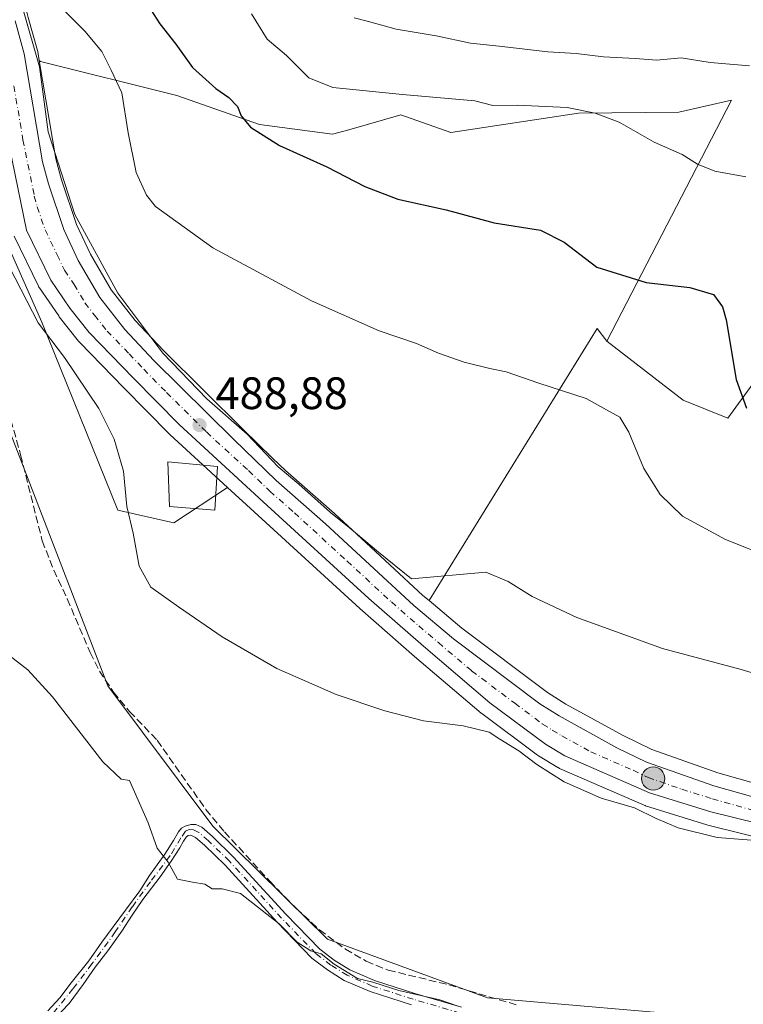
# Model space of a CAD drawing. Units: metres. Extents: x 556413 to 559852, y 4712468 to 4714810.
# Drawn here: x 557733 to 557892, y 4713492 to 4713709 of the extents above; entities that cross this region are included whole.
import ezdxf

# ---------------------------------------------------------------- set-up
doc = ezdxf.new("R2010")
doc.units = ezdxf.units.M
doc.header["$MEASUREMENT"] = 0
doc.linetypes.add('DGN Style 3', pattern=[2.307223458686699, 1.648016756204785, -0.6592067024819142])
doc.linetypes.add('DGN Style 4', pattern=[2.6384748266838614, 1.318413404963828, -0.6592067024819142, 0.001648016756204785, -0.6592067024819142])
for name, color, linetype, lineweight in [('Camino Cxs', 7, 'Continuous', 0), ('Camino eje', 30, 'DGN Style 4', 13), ('Carretera de calzada única Cxs', 7, 'Continuous', 13), ('Carretera de calzada única eje', 7, 'DGN Style 4', 0), ('Corriente artificial lineal', 4, 'DGN Style 3', 13), ('Cultivos herbáceos CxS', 92, 'Continuous', 0), ('Cultivos leñosos CxS', 92, 'Continuous', 0), ('Curva de nivel maestra', 30, 'Continuous', 30), ('Curva de nivel normal', 30, 'Continuous', 0), ('Edificación religiosa Cxs', 192, 'Continuous', 13), ('Matorral CxS', 135, 'Continuous', 0), ('Núcleo urbano CxS', 7, 'Continuous', 0), ('Punto de cota en terreno', 7, 'Continuous', 0), ('Punto kilométrico de carretera', 7, 'Continuous', 0), ('Rótulo de punto de cota en terreno', 7, 'Continuous', 0), ('Talud superficial', 30, 'DGN Style 3', 0)]:
    doc.layers.add(name, color=color, linetype=linetype, lineweight=lineweight)
doc.styles.add('Style-Arial', font='txt')

# ---------------------------------------------------------------- blocks, each defined once
blk = doc.blocks.new('*U14')
at = {"layer": 'Matorral CxS', "color": 135, "linetype": 'Continuous', "lineweight": 0}
blk.add_polyline3d([(557899.0072999997, 4713635.3499, 502.2451000000001), (557888.5516999997, 4713621.041099999, 498.8111999999965), (557878.7011000002, 4713624.997500001, 497.0988999999972), (557861.8828999996, 4713638.0043, 497.2966000000015), (557889.3602999998, 4713691.092300001, 507.6367999999929), (557877.7182999998, 4713688.457699999, 506.6245000000054), (557855.6432999996, 4713688.244700001, 505.3684999999969), (557827.5088999998, 4713684.024700001, 503.3165000000009), (557816.4649, 4713687.8783, 503.5880000000034), (557805.0399000002, 4713684.613700001, 502.6450999999943), (557801.4574999996, 4713683.590100001, 502.2170000000042), (557785.3772999998, 4713685.734099999, 500.8208000000013), (557767.1542999996, 4713692.1665, 497.3331999999937), (557737.1388999998, 4713699.6709, 489.7912000000069), (557736.8285999997, 4713699.827, 489.7654999999941), (557736.4967, 4713701.808300001, 489.8846999999951), (557736.4316999996, 4713702.099500001, 489.8975000000065), (557734.4271, 4713709.3497, 489.9646999999969)], dxfattribs=at)
blk = doc.blocks.new('5PATER')
at = {"layer": 'Núcleo urbano CxS', "linetype": 'Continuous', "lineweight": 0}
h = blk.add_hatch(color=51, dxfattribs=at)
edge = h.paths.add_edge_path()
edge.add_ellipse((0, 0), major_axis=(-0.1095731443231308, -0.1110710700762829), ratio=0.9994222409660322, start_angle=0, end_angle=360)
blk = doc.blocks.new('5HITCA')
at = {"layer": 'Talud superficial', "linetype": 'Continuous', "lineweight": 0}
h = blk.add_hatch(color=1, dxfattribs=at)
edge = h.paths.add_edge_path()
edge.add_arc((0, 0), 0.2558578010358639, 0, 360)
at = {"layer": 'Talud superficial', "color": 7, "linetype": 'Continuous', "lineweight": 0}
blk.add_circle((0, 0), 0.2558578010358639, dxfattribs=at)

msp = doc.modelspace()

# ---------------------------------------------------------------- linework, layer by layer
at = {"layer": 'Camino Cxs', "color": 7, "linetype": 'Continuous', "lineweight": 0}
for points in [[(557738.6964999996, 4713490.4005, 478.0461000000069), (557741.3953, 4713493.257900001, 478.226999999999), (557743.8558999998, 4713496.591700001, 478.323000000004), (557747.7452999996, 4713501.433700001, 478.4673999999941), (557750.6026999997, 4713505.561100001, 478.7326999999932), (557755.8415000001, 4713512.625499999, 479.3027000000002), (557759.0164999999, 4713516.8325, 479.6508999999933), (557761.1596999997, 4713520.2455, 479.8154000000068), (557764.4933000002, 4713524.9287, 480.1177000000025), (557766.3982999995, 4713527.944900001, 480.2891999999993), (557767.5437000003, 4713529.878900001, 480.4045999999944), (557768.1627000002, 4713530.663100001, 480.5046000000002), (557769.0176999997, 4713531.119899999, 480.6257000000041), (557770.2084999997, 4713531.516899999, 480.7835000000051), (557771.3151000004, 4713531.470699999, 480.9314000000013), (557772.6857000003, 4713530.861500001, 481.1257999999943), (557774.9760999996, 4713528.8575, 481.2881000000052), (557779.6577000003, 4713524.3095, 481.4109999999928), (557791.1810999997, 4713511.726500001, 480.9352999999974), (557798.6404999997, 4713504.0053, 480.5270000000019), (557801.8230999997, 4713501.5867, 480.7232999999979), (557805.2600999996, 4713499.422700001, 480.6144000000059), (557810.6672999999, 4713497.1053, 480.6965000000055), (557819.5900999998, 4713494.218499999, 480.5415000000066), (557829.8664999995, 4713491.188300001, 480.6794999999984)], [(557738.6964999996, 4713490.4005, 478.0461000000069), (557741.3953, 4713493.257900001, 478.226999999999), (557743.8558999998, 4713496.591700001, 478.323000000004), (557747.7452999996, 4713501.433700001, 478.4673999999941), (557750.6026999997, 4713505.561100001, 478.7326999999932), (557755.8415000001, 4713512.625499999, 479.3027000000002), (557759.0164999999, 4713516.8325, 479.6508999999933), (557761.1596999997, 4713520.2455, 479.8154000000068), (557764.4933000002, 4713524.9287, 480.1177000000025), (557766.3982999995, 4713527.944900001, 480.2891999999993), (557767.5437000003, 4713529.878900001, 480.4045999999944), (557768.1627000002, 4713530.663100001, 480.5046000000002), (557769.0176999997, 4713531.119899999, 480.6257000000041), (557770.2084999997, 4713531.516899999, 480.7835000000051), (557771.3151000004, 4713531.470699999, 480.9314000000013), (557772.6857000003, 4713530.861500001, 481.1257999999943), (557774.9760999996, 4713528.8575, 481.2881000000052), (557779.6577000003, 4713524.3095, 481.4109999999928), (557791.1810999997, 4713511.726500001, 480.9352999999974), (557798.6404999997, 4713504.0053, 480.5270000000019), (557801.8230999997, 4713501.5867, 480.7232999999979), (557805.2600999996, 4713499.422700001, 480.6144000000059), (557810.6672999999, 4713497.1053, 480.6965000000055), (557819.5900999998, 4713494.218499999, 480.5415000000066), (557829.8664999995, 4713491.188300001, 480.6794999999984)], [(557818.8221000005, 4713491.734300001, 480.1030000000028), (557809.7531000003, 4713494.668299999, 480.2262000000047), (557804.0478999997, 4713497.113500001, 480.172900000005), (557800.3409000002, 4713499.4473, 480.2263999999996), (557796.9089000003, 4713502.0557, 480.0819000000047), (557789.2871000003, 4713509.944900001, 480.3280999999988), (557777.7917, 4713522.497500001, 481.5149999999995), (557773.2128999997, 4713526.9453, 481.2703000000038), (557771.2698999997, 4713528.645500001, 480.9952000000048), (557770.2593, 4713529.094699999, 480.8236000000034), (557769.6202999996, 4713529.0515, 480.7225000000035), (557769.1765000002, 4713528.659299999, 480.6526000000013), (557768.6231000006, 4713527.783299999, 480.5586999999941), (557767.8271000005, 4713526.3575, 480.434699999998), (557765.9221000001, 4713523.420499999, 480.2519999999931), (557763.4615000002, 4713519.928099999, 480.0148999999947), (557759.6514999997, 4713514.9275, 479.8439000000071), (557757.2703, 4713511.5143, 479.4995999999956), (557755.0477, 4713507.942500001, 479.3476999999984), (557751.9521000005, 4713503.656099999, 478.8007000000071), (557749.1738999998, 4713500.004899999, 478.6157999999996), (557746.4753000002, 4713496.194900001, 478.3859999999986), (557743.4589, 4713492.067299999, 478.3022999999957), (557740.2045, 4713488.654300001, 478.0945999999968)], [(557818.8221000005, 4713491.734300001, 480.1030000000028), (557809.7531000003, 4713494.668299999, 480.2262000000047), (557804.0478999997, 4713497.113500001, 480.172900000005), (557800.3409000002, 4713499.4473, 480.2263999999996), (557796.9089000003, 4713502.0557, 480.0819000000047), (557789.2871000003, 4713509.944900001, 480.3280999999988), (557777.7917, 4713522.497500001, 481.5149999999995), (557773.2128999997, 4713526.9453, 481.2703000000038), (557771.2698999997, 4713528.645500001, 480.9952000000048), (557770.2593, 4713529.094699999, 480.8236000000034), (557769.6202999996, 4713529.0515, 480.7225000000035), (557769.1765000002, 4713528.659299999, 480.6526000000013), (557768.6231000006, 4713527.783299999, 480.5586999999941), (557767.8271000005, 4713526.3575, 480.434699999998), (557765.9221000001, 4713523.420499999, 480.2519999999931), (557763.4615000002, 4713519.928099999, 480.0148999999947), (557759.6514999997, 4713514.9275, 479.8439000000071), (557757.2703, 4713511.5143, 479.4995999999956), (557755.0477, 4713507.942500001, 479.3476999999984), (557751.9521000005, 4713503.656099999, 478.8007000000071), (557749.1738999998, 4713500.004899999, 478.6157999999996), (557746.4753000002, 4713496.194900001, 478.3859999999986), (557743.4589, 4713492.067299999, 478.3022999999957), (557740.2045, 4713488.654300001, 478.0945999999968)]]:
    msp.add_polyline3d(points, dxfattribs=at)
at = {"layer": 'Camino eje', "color": 30, "linetype": 'DGN Style 4', "lineweight": 13}
msp.add_polyline3d([(557829.5248999996, 4713489.933700001, 480.388300000006), (557819.2061000001, 4713492.976299999, 480.2841999999946), (557810.2100999998, 4713495.886700001, 480.4535000000033), (557804.6539000003, 4713498.268100001, 480.3819999999978), (557801.0821000002, 4713500.516899999, 480.4554999999964), (557797.7747, 4713503.0305, 480.2746999999945), (557790.2341, 4713510.835700001, 480.6287000000011), (557778.7247000001, 4713523.4035, 481.4487999999984), (557774.0944999997, 4713527.901500001, 481.2639000000054), (557771.9779000003, 4713529.753500001, 481.0752000000066), (557770.7871000003, 4713530.2827, 480.8843000000052), (557769.8677000003, 4713530.3731, 480.7492000000057), (557769.0740999999, 4713529.976299999, 480.6346000000049), (557768.0157000005, 4713528.5211, 480.4614000000002), (557765.7005000003, 4713524.6185, 480.2293000000063), (557761.3349000001, 4713518.863700001, 479.8338999999978), (557757.3000999996, 4713513.307499999, 479.4377999999998), (557753.5959000001, 4713507.817299999, 479.081600000005), (557748.4364999998, 4713500.739700001, 478.5310000000027), (557744.2692999998, 4713495.249700001, 478.3329999999987), (557739.9036999998, 4713489.891899999, 478.100099999996)], dxfattribs=at)
at = {"layer": 'Carretera de calzada única Cxs', "color": 7, "linetype": 'Continuous', "lineweight": 13}
for points in [[(557731.5301000001, 4713708.5701, 489.6150999999954), (557733.5401, 4713701.300100001, 489.5800000000018), (557737.5201000003, 4713677.530099999, 489.382700000002), (557738.8400999998, 4713672.710100001, 489.672000000006), (557742.2801000001, 4713662.610099999, 489.2222000000039), (557745.4401000004, 4713655.8101, 489.5038000000059), (557750.1901000004, 4713647.600099999, 489.4079000000056), (557755.7100999998, 4713640.590100001, 489.4608000000007), (557762.1001000004, 4713633.770099999, 490.2593999999954), (557779.6801000005, 4713616.360099999, 489.9535000000033), (557789.0301000001, 4713607.3301, 489.453800000003), (557799.8901000004, 4713597.7601, 489.4477999999945), (557819.3901000004, 4713579.7301, 489.2657000000036), (557828.1001000004, 4713572.370100001, 488.153999999995), (557847.1101000002, 4713558.0701, 487.8491999999969), (557851.3501000004, 4713555.4101, 487.7400000000052), (557864.0800999999, 4713548.4001, 487.2612999999984), (557870.6300999997, 4713545.2501, 487.1569000000018), (557885.4301000005, 4713540.040100001, 486.8880999999965), (557902.6601, 4713535.140100001, 486.6052999999956)], [(557731.5301000001, 4713708.5701, 489.6150999999954), (557733.5401, 4713701.300100001, 489.5800000000018), (557737.5201000003, 4713677.530099999, 489.382700000002), (557738.8400999998, 4713672.710100001, 489.672000000006), (557742.2801000001, 4713662.610099999, 489.2222000000039), (557745.4401000004, 4713655.8101, 489.5038000000059), (557750.1901000004, 4713647.600099999, 489.4079000000056), (557755.7100999998, 4713640.590100001, 489.4608000000007), (557762.1001000004, 4713633.770099999, 490.2593999999954), (557779.6801000005, 4713616.360099999, 489.9535000000033), (557789.0301000001, 4713607.3301, 489.453800000003), (557799.8901000004, 4713597.7601, 489.4477999999945), (557819.3901000004, 4713579.7301, 489.2657000000036), (557828.1001000004, 4713572.370100001, 488.153999999995), (557847.1101000002, 4713558.0701, 487.8491999999969), (557851.3501000004, 4713555.4101, 487.7400000000052), (557864.0800999999, 4713548.4001, 487.2612999999984), (557870.6300999997, 4713545.2501, 487.1569000000018), (557885.4301000005, 4713540.040100001, 486.8880999999965), (557902.6601, 4713535.140100001, 486.6052999999956)], [(558002.3201000001, 4713497.7301, 484.6377000000066), (557991.0301000001, 4713503.860099999, 484.8395000000019), (557981.9901000002, 4713507.8301, 485.1869000000006), (557970.4001000002, 4713511.0601, 485.3142999999982), (557950.3101000004, 4713517.380100001, 485.6967000000004), (557923.8601000002, 4713524.7401, 485.773000000001), (557900.5800999999, 4713530.380100001, 486.0065000000032), (557884.8201000001, 4713534.2601, 486.2706000000035), (557871.3201000001, 4713538.460100001, 486.6800999999978), (557852.6401000004, 4713546.610099999, 487.2029999999941), (557848.3800999997, 4713549.200099999, 487.1926999999997), (557836.1101000002, 4713558.3301, 487.3732000000019), (557821.4700999996, 4713570.7501, 487.7589000000008), (557809.4401000004, 4713581.3101, 488.0792999999976), (557786.1901000004, 4713602.590100001, 488.8291999999929), (557767.6501000002, 4713619.630100001, 489.5871999999945), (557757.6101000002, 4713629.840100001, 489.7752999999939), (557747.8501000004, 4713639.890100001, 488.985799999995), (557743.6001000004, 4713645.2601, 488.9354000000022), (557739.3501000004, 4713651.4301, 488.8280999999988), (557733.9901000002, 4713662.450099999, 488.7587000000058), (557728.9801000003, 4713687.220100001, 488.7443000000058)], [(558002.3201000001, 4713497.7301, 484.6377000000066), (557991.0301000001, 4713503.860099999, 484.8395000000019), (557981.9901000002, 4713507.8301, 485.1869000000006), (557970.4001000002, 4713511.0601, 485.3142999999982), (557950.3101000004, 4713517.380100001, 485.6967000000004), (557923.8601000002, 4713524.7401, 485.773000000001), (557900.5800999999, 4713530.380100001, 486.0065000000032), (557884.8201000001, 4713534.2601, 486.2706000000035), (557871.3201000001, 4713538.460100001, 486.6800999999978), (557852.6401000004, 4713546.610099999, 487.2029999999941), (557848.3800999997, 4713549.200099999, 487.1926999999997), (557836.1101000002, 4713558.3301, 487.3732000000019), (557821.4700999996, 4713570.7501, 487.7589000000008), (557809.4401000004, 4713581.3101, 488.0792999999976), (557786.1901000004, 4713602.590100001, 488.8291999999929), (557767.6501000002, 4713619.630100001, 489.5871999999945), (557757.6101000002, 4713629.840100001, 489.7752999999939), (557747.8501000004, 4713639.890100001, 488.985799999995), (557743.6001000004, 4713645.2601, 488.9354000000022), (557739.3501000004, 4713651.4301, 488.8280999999988), (557733.9901000002, 4713662.450099999, 488.7587000000058), (557728.9801000003, 4713687.220100001, 488.7443000000058)]]:
    msp.add_polyline3d(points, dxfattribs=at)
at = {"layer": 'Carretera de calzada única eje', "color": 7, "linetype": 'DGN Style 4', "lineweight": 0}
msp.add_polyline3d([(557731.2600999996, 4713694.2601, 489.159799999994), (557733.2500999998, 4713682.370100001, 489.3101000000024), (557735.7500999998, 4713669.9901, 489.2029000000039), (557736.4101, 4713667.5801, 489.1854000000022), (557738.1300999997, 4713662.530099999, 489.2451000000001), (557740.8101000004, 4713657.020099999, 489.1346999999951), (557742.3901000004, 4713653.620100001, 489.1554999999935), (557744.5201000003, 4713650.530099999, 489.1711000000069), (557746.8901000004, 4713646.4301, 489.127999999997), (557749.0201000003, 4713643.7401, 489.2271000000038), (557751.7801000001, 4713640.2401, 489.1282999999967), (557756.6601, 4713635.210100001, 489.1006999999955), (557759.8501000004, 4713631.800100001, 489.5412000000069), (557764.8800999997, 4713626.700099999, 489.1772999999957), (557773.6601, 4713617.9901, 489.3246000000072), (557782.9301000005, 4713609.470100001, 489.188599999994), (557787.6101000002, 4713604.960100001, 488.8456000000006), (557793.0401, 4713600.170100001, 488.9290000000037), (557804.6601, 4713589.530099999, 488.8022000000056), (557814.4101, 4713580.520099999, 488.4275000000052), (557820.4301000005, 4713575.2401, 488.4976000000024), (557824.7801000001, 4713571.5601, 487.9597000000067), (557832.1001000004, 4713565.350099999, 488.0062999999937), (557841.6101000002, 4713558.200099999, 487.5822000000044), (557847.7401000002, 4713553.630100001, 487.4802000000054), (557849.8601000002, 4713552.300100001, 487.3469999999944), (557851.9901000002, 4713551.0101, 487.3147999999928), (557858.3601000002, 4713547.5001, 487.1579999999958), (557867.7001, 4713543.4301, 487.0108999999939), (557870.9700999996, 4713541.850099999, 486.866599999994), (557878.3800999997, 4713539.2501, 486.7992999999988), (557885.1300999997, 4713537.1501, 486.6103000000003), (557893.7401000002, 4713534.700099999, 486.4783000000025)], dxfattribs=at)
at = {"layer": 'Corriente artificial lineal', "color": 4, "linetype": 'DGN Style 3', "lineweight": 13}
msp.add_polyline3d([(557729.9700999996, 4713622.860099999, 481.6111999999994), (557732.7401000002, 4713612.920100001, 481.0359999999928), (557737.4901000002, 4713594.0101, 481.1576999999961), (557740.0301000001, 4713587.530099999, 481.0328000000009), (557743.0100999996, 4713581.210100001, 481.2498000000051), (557748.0500999996, 4713569.370100001, 481.3530000000028), (557750.1001000004, 4713565.300100001, 481.3742000000057), (557753.1901000004, 4713560.6801, 481.3592000000062), (557756.7500999998, 4713556.390100001, 481.1778999999952), (557762.8201000001, 4713550.040100001, 481.3709999999992), (557773.5401, 4713534.8101, 481.0801000000066), (557777.6501000002, 4713529.850099999, 481.0256999999983), (557787.6201, 4713519.0001, 480.8013999999966), (557793.3601000002, 4713513.030099999, 480.6723999999958), (557798.5800999999, 4713508.280099999, 480.6346000000049), (557804.2901, 4713504.040100001, 480.6218999999983), (557808.8800999997, 4713501.3301, 480.7743999999948), (557813.7200999996, 4713499.370100001, 480.6475000000065), (557827.0701000001, 4713496.1501, 480.5880999999936), (557842.0601000004, 4713491.710100001, 480.7014999999956)], dxfattribs=at)
at = {"layer": 'Cultivos herbáceos CxS', "color": 92, "linetype": 'Continuous', "lineweight": 0, "extrusion": (0.03941859965195185, -0.163859295898516, 0.9856958481951327), "elevation": -749893.0870880235, "flags": 128}
msp.add_lwpolyline([(1644866.522744785, 4388811.666450158), (1644865.132460489, 4388814.902593234), (1644815.104154079, 4388764.540042429)], dxfattribs=at)
at = {"layer": 'Cultivos herbáceos CxS', "color": 92, "linetype": 'Continuous', "lineweight": 0}
for points in [[(557649.5135000004, 4713832.842300001, 488.3677000000025), (557647.6333, 4713816.910900001, 486.5004000000045), (557650.6725000005, 4713793.783100001, 485.5960999999952), (557684.0251000002, 4713758.5825, 486.1518000000069), (557699.4983000001, 4713731.8551, 484.4614000000002), (557711.3123000005, 4713706.521500001, 483.8184999999939), (557726.1639, 4713667.483300001, 485.1594999999944), (557737.4172999999, 4713642.161499999, 485.4165999999968), (557754.1118999999, 4713600.739499999, 483.5467999999965), (557766.4499000004, 4713597.963500001, 487.9896000000008), (557778.3224999999, 4713605.746300001, 488.8413)], [(557861.8828999996, 4713638.0043, 497.2966000000015), (557878.7011000002, 4713624.997500001, 497.0988999999972), (557888.5516999997, 4713621.041099999, 498.8111999999965), (557899.0072999997, 4713635.3499, 502.2451000000001), (557907.5834999997, 4713641.781500001, 504.3778000000021), (557921.5191000003, 4713650.356699999, 507.6058000000049), (557941.1678999999, 4713663.841700001, 508.8377000000037), (557945.6722999997, 4713686.8365, 510.6538), (557952.8775000004, 4713686.3795, 510.5374000000011), (557964.3831000002, 4713685.649300001, 510.165399999998), (557967.1924999999, 4713684.833500001, 509.9667999999947), (557984.7843000004, 4713689.8695, 510.4967999999935), (557986.4675000003, 4713706.529100001, 514.9945000000008), (557989.7883000001, 4713722.9575, 518.8948999999993)], [(557726.1639, 4713667.483300001, 485.1594999999944), (557737.4172999999, 4713642.161499999, 485.4165999999968), (557754.1118999999, 4713600.739499999, 483.5467999999965), (557766.4499000004, 4713597.963500001, 487.9896000000008), (557778.3224999999, 4713605.746300001, 488.8413), (557784.1623999998, 4713600.3793, 488.6934999999939), (557807.4376999997, 4713579.076300001, 487.7566999999981), (557819.5102000004, 4713568.478900001, 487.4499999999971), (557834.1754999999, 4713556.0373, 486.4018000000069), (557834.3192999996, 4713555.9233, 486.3954999999987), (557846.5893999999, 4713546.793299999, 486.454700000002), (557846.8214999996, 4713546.636700001, 486.4507000000012), (557851.0815000003, 4713544.046700001, 486.4152999999933), (557851.1401000004, 4713544.0121, 486.4198000000034), (557851.4406000003, 4713543.860500001, 486.4501000000019), (557870.1205000002, 4713535.7106, 485.915599999993), (557870.2940999996, 4713535.6413, 485.9035000000004), (557870.4289999995, 4713535.5955, 485.896900000007), (557883.9289999995, 4713531.395600001, 485.8583000000072), (557884.1029000003, 4713531.347200001, 485.854800000001), (557899.8683000002, 4713527.4658, 485.6062999999995)], [(557903.4242000004, 4713538.0417, 486.9138999999996), (557886.3393999999, 4713542.900599999, 487.2495000000054), (557871.7817000002, 4713548.0251, 487.5679999999993), (557865.4546999997, 4713551.0679, 487.7007000000012), (557852.8721000003, 4713557.996900001, 488.0353999999934), (557848.8120999997, 4713560.5439, 488.304999999993), (557829.9715999998, 4713574.716499999, 488.8304999999964), (557822.7553000003, 4713580.814099999, 489.3542000000016), (557859.7851, 4713640.7805, 497.8420000000042), (557861.8828999996, 4713638.0043, 497.2966000000015), (557878.7011000002, 4713624.997500001, 497.0988999999972), (557888.5516999997, 4713621.041099999, 498.8111999999965), (557899.0072999997, 4713635.3499, 502.2451000000001)], [(557728.9769000001, 4713621.665300001, 481.2321999999986), (557751.9517000001, 4713562.014000001, 481.4100000000035), (557775.1069, 4713531.0997, 480.8874999999971), (557800.3765000004, 4713506.205600001, 480.5476000000053), (557835.5988999996, 4713493.297700001, 480.4986999999965), (557886.7880999995, 4713488.8683, 481.007700000002), (557909.1283, 4713483.942500001, 481.7617999999929), (557963.5997000001, 4713449.943299999, 480.8362000000052), (557983.2987000002, 4713441.504899999, 480.5210999999982), (558022.6974999999, 4713433.065199999, 480.9299000000028), (558046.6234999998, 4713423.181, 480.0619000000006), (558082.8689000001, 4713411.0812, 480.1646000000038), (558086.6157000001, 4713420.4487, 481.9866000000038), (558100.8831000002, 4713407.7216, 482.0537999999942), (558100.9517000001, 4713407.661900001, 482.0535999999993), (558101.0289000003, 4713407.599500001, 482.053899999999), (558117.619, 4713394.589500001, 481.0550999999978), (558117.7297, 4713394.5065, 481.0479999999953), (558142.0033999998, 4713377.2181, 480.2859000000026)], [(558022.6974999999, 4713433.065199999, 480.9299000000028), (557983.2987000002, 4713441.504899999, 480.5210999999982), (557963.5997000001, 4713449.943299999, 480.8362000000052), (557909.1283, 4713483.942500001, 481.7617999999929), (557886.7880999995, 4713488.8683, 481.007700000002), (557835.5988999996, 4713493.297700001, 480.4986999999965), (557800.3765000004, 4713506.205600001, 480.5476000000053), (557775.1069, 4713531.0997, 480.8874999999971), (557751.9517000001, 4713562.014000001, 481.4100000000035), (557728.9769000001, 4713621.665300001, 481.2321999999986)], [(557728.9769000001, 4713621.665300001, 481.2321999999986), (557751.9517000001, 4713562.014000001, 481.4100000000035), (557775.1069, 4713531.0997, 480.8874999999971), (557800.3765000004, 4713506.205600001, 480.5476000000053), (557835.5988999996, 4713493.297700001, 480.4986999999965), (557886.7880999995, 4713488.8683, 481.007700000002), (557909.1283, 4713483.942500001, 481.7617999999929), (557963.5997000001, 4713449.943299999, 480.8362000000052), (557983.2987000002, 4713441.504899999, 480.5210999999982), (558022.6974999999, 4713433.065199999, 480.9299000000028), (558046.6234999998, 4713423.181, 480.0619000000006), (558082.8689000001, 4713411.0812, 480.1646000000038), (558086.6157000001, 4713420.4487, 481.9866000000038)], [(557728.9769000001, 4713621.665300001, 481.2321999999986), (557751.9517000001, 4713562.014000001, 481.4100000000035), (557775.1069, 4713531.0997, 480.8874999999971), (557800.3765000004, 4713506.205600001, 480.5476000000053), (557835.5988999996, 4713493.297700001, 480.4986999999965), (557886.7880999995, 4713488.8683, 481.007700000002), (557909.1283, 4713483.942500001, 481.7617999999929), (557963.5997000001, 4713449.943299999, 480.8362000000052), (557983.2987000002, 4713441.504899999, 480.5210999999982), (558022.6974999999, 4713433.065199999, 480.9299000000028), (558046.6234999998, 4713423.181, 480.0619000000006), (558082.8689000001, 4713411.0812, 480.1646000000038), (558086.6157000001, 4713420.4487, 481.9866000000038)], [(557778.3224999999, 4713605.746300001, 488.8413), (557784.1623999998, 4713600.3793, 488.6934999999939), (557807.4376999997, 4713579.076300001, 487.7566999999981), (557819.5102000004, 4713568.478900001, 487.4499999999971), (557834.1754999999, 4713556.0373, 486.4018000000069), (557834.3192999996, 4713555.9233, 486.3954999999987), (557846.5893999999, 4713546.793299999, 486.454700000002), (557846.8214999996, 4713546.636700001, 486.4507000000012), (557851.0815000003, 4713544.046700001, 486.4152999999933), (557851.1401000004, 4713544.0121, 486.4198000000034), (557851.4406000003, 4713543.860500001, 486.4501000000019), (557870.1205000002, 4713535.7106, 485.915599999993), (557870.2940999996, 4713535.6413, 485.9035000000004), (557870.4289999995, 4713535.5955, 485.896900000007), (557883.9289999995, 4713531.395600001, 485.8583000000072), (557884.1029000003, 4713531.347200001, 485.854800000001), (557899.8683000002, 4713527.4658, 485.6062999999995), (557923.1046000002, 4713521.8364, 485.530899999998), (557949.4577000003, 4713514.5033, 485.290399999998), (557969.4999000002, 4713508.1984, 485.0522000000056), (557969.5947000004, 4713508.170299999, 485.0510999999969), (557980.9791000001, 4713504.9976, 484.7596999999951), (557989.7089999998, 4713501.163799999, 484.4640999999974), (558000.7320999998, 4713495.1788, 484.1404000000039)], [(557822.7553000003, 4713580.814099999, 489.3542000000016), (557829.9715999998, 4713574.716499999, 488.8304999999964), (557848.8120999997, 4713560.5439, 488.304999999993), (557852.8721000003, 4713557.996900001, 488.0353999999934), (557865.4546999997, 4713551.0679, 487.7007000000012), (557871.7817000002, 4713548.0251, 487.5679999999993), (557886.3393999999, 4713542.900599999, 487.2495000000054), (557903.4242000004, 4713538.0417, 486.9138999999996), (557925.8469000002, 4713532.605799999, 487.1108999999997), (557925.9445000002, 4713532.5803, 487.1125000000029), (557952.5645000003, 4713525.170299999, 487.164300000004), (557952.6604000004, 4713525.142000001, 487.1686000000045), (557972.7037000004, 4713518.8365, 487.4155000000028), (557984.5165999997, 4713515.5397, 486.7811999999976), (557984.7361000003, 4713515.4691, 486.7663999999932), (557984.9167, 4713515.396700001, 486.7504000000045), (557994.4767000005, 4713511.196699999, 486.0323000000063)]]:
    msp.add_polyline3d(points, dxfattribs=at)
at = {"layer": 'Cultivos leñosos CxS', "color": 92, "linetype": 'Continuous', "lineweight": 0, "extrusion": (0.03941859965195185, -0.163859295898516, 0.9856958481951327), "elevation": -749893.0870880235, "flags": 128}
msp.add_lwpolyline([(1644866.522744785, 4388811.666450158), (1644865.132460489, 4388814.902593234), (1644815.104154079, 4388764.540042429)], dxfattribs=at)
at = {"layer": 'Cultivos leñosos CxS', "color": 92, "linetype": 'Continuous', "lineweight": 0}
msp.add_polyline3d([(557861.8828999996, 4713638.0043, 497.2966000000015), (557859.7851, 4713640.7805, 497.8420000000042), (557822.7553000003, 4713580.814099999, 489.3542000000016), (557821.3775000004, 4713581.9783, 489.4189000000042), (557806.8057000004, 4713595.4517, 489.9431000000041), (557801.9267999995, 4713599.962900001, 490.0056000000041), (557801.8734999998, 4713600.0109, 490.0123000000021), (557791.0648999996, 4713609.535800001, 490.1708000000072), (557788.2500999998, 4713612.254100001, 490.170499999993), (557781.7777000006, 4713618.504899999, 490.3769999999931), (557764.2509000005, 4713635.862400001, 490.4979000000022), (557757.9873000003, 4713642.5474, 489.9805999999954), (557752.6794999996, 4713649.288000001, 489.6772999999957), (557748.1041000001, 4713657.1963, 489.749100000001), (557745.0684000002, 4713663.7291, 490.1585999999952), (557741.7094000002, 4713673.5908, 490.1006999999955), (557740.4537000004, 4713678.1757, 490.479800000001), (557736.8285999997, 4713699.827, 489.7654999999941), (557737.1388999998, 4713699.6709, 489.7912000000069), (557767.1542999996, 4713692.1665, 497.3331999999937), (557785.3772999998, 4713685.734099999, 500.8208000000013), (557801.4574999996, 4713683.590100001, 502.2170000000042), (557805.0399000002, 4713684.613700001, 502.6450999999943), (557816.4649, 4713687.8783, 503.5880000000034), (557827.5088999998, 4713684.024700001, 503.3165000000009), (557855.6432999996, 4713688.244700001, 505.3684999999969), (557877.7182999998, 4713688.457699999, 506.6245000000054), (557889.3602999998, 4713691.092300001, 507.6367999999929)], close=True, dxfattribs=at)
for points in [[(557736.8285999997, 4713699.827, 489.7654999999941), (557740.4537000004, 4713678.1757, 490.479800000001), (557741.7094000002, 4713673.5908, 490.1006999999955), (557745.0684000002, 4713663.7291, 490.1585999999952), (557748.1041000001, 4713657.1963, 489.749100000001), (557752.6794999996, 4713649.288000001, 489.6772999999957), (557757.9873000003, 4713642.5474, 489.9805999999954), (557764.2509000005, 4713635.862400001, 490.4979000000022), (557781.7777000006, 4713618.504899999, 490.3769999999931), (557788.2500999998, 4713612.254100001, 490.170499999993), (557791.0648999996, 4713609.535800001, 490.1708000000072), (557801.8734999998, 4713600.0109, 490.0123000000021), (557801.9267999995, 4713599.962900001, 490.0056000000041), (557806.8057000004, 4713595.4517, 489.9431000000041), (557821.3775000004, 4713581.9783, 489.4189000000042), (557822.7553000003, 4713580.814099999, 489.3542000000016)], [(557736.8285999997, 4713699.827, 489.7654999999941), (557737.1388999998, 4713699.6709, 489.7912000000069), (557767.1542999996, 4713692.1665, 497.3331999999937), (557785.3772999998, 4713685.734099999, 500.8208000000013), (557801.4574999996, 4713683.590100001, 502.2170000000042), (557805.0399000002, 4713684.613700001, 502.6450999999943), (557816.4649, 4713687.8783, 503.5880000000034), (557827.5088999998, 4713684.024700001, 503.3165000000009), (557855.6432999996, 4713688.244700001, 505.3684999999969), (557877.7182999998, 4713688.457699999, 506.6245000000054), (557889.3602999998, 4713691.092300001, 507.6367999999929), (557861.8828999996, 4713638.0043, 497.2966000000015)]]:
    msp.add_polyline3d(points, dxfattribs=at)
at = {"layer": 'Curva de nivel maestra', "color": 30, "linetype": 'Continuous', "lineweight": 30, "elevation": 500, "flags": 128}
msp.add_lwpolyline([(557760.0800000001, 4713713.110099999), (557763.4299999997, 4713707.970100001), (557766.9400000004, 4713703.4801), (557770.5899999999, 4713698.3201), (557773.54, 4713695.690099999), (557775.7400000002, 4713693.720100001), (557778.6399999997, 4713691.7401), (557780.54, 4713689.700099999), (557781.3200000003, 4713687.6601), (557783.3899999997, 4713685.140100001), (557789.79, 4713681.130100001), (557800.1799999997, 4713676.390100001), (557808.5800000001, 4713672.0601), (557815.8499999996, 4713669.300100001), (557826.4699999997, 4713666.970100001), (557837.0800000001, 4713664.050100001), (557847.2999999998, 4713662.4901), (557852.4900000002, 4713659.860099999), (557859.6500000004, 4713654.3201), (557870.5300000003, 4713650.970100001), (557880.1399999997, 4713649.840100001), (557885.3899999997, 4713648.280099999), (557887.3700000001, 4713645.5701), (557888.1699999999, 4713642.720100001), (557890.3600000005, 4713629.590100001), (557892.6600000003, 4713623.220100001)], dxfattribs=at)
at = {"layer": 'Curva de nivel normal', "color": 30, "linetype": 'Continuous', "lineweight": 0, "flags": 128}
for points, elevation in [([(557904.0099999999, 4713561.920100001), (557891.4699999997, 4713565.670100001), (557874.1600000003, 4713570.2401), (557855.2400000002, 4713577.120100001), (557845.4299999997, 4713581.7401), (557840.1699999999, 4713585.030099999), (557835.2400000002, 4713587.0801), (557818.8300000001, 4713585.590100001), (557811.5499999998, 4713591.5101), (557805.1100000005, 4713596.940099999), (557800.9900000002, 4713600.270099999), (557794, 4713606.5101), (557789.4600000001, 4713610.340100001), (557782.6500000004, 4713617.540100001), (557773.7599999999, 4713625.3101), (557764.0300000003, 4713635.360099999), (557754.1299999999, 4713648.5801), (557744.6799999997, 4713665.890100001), (557738.8200000003, 4713684.1601), (557736.9000000004, 4713698.440099999), (557733.29, 4713711.040100001)], 490), ([(557908.7699999996, 4713586.040100001), (557888.0599999996, 4713594.2601), (557878.5599999996, 4713599.4101), (557873.6699999999, 4713604.2401), (557870.0499999998, 4713609.950099999), (557866.7300000004, 4713617.940099999), (557864.7400000002, 4713621.2601), (557862.4900000002, 4713622.540100001), (557857.3399999999, 4713625.380100001), (557846.9100000003, 4713628.7501), (557839.7100000001, 4713631.280099999), (557836.0899999999, 4713631.9801), (557830.4500000002, 4713633.340100001), (557824.7999999998, 4713635.340100001), (557819.9500000002, 4713637.5001), (557811.7599999999, 4713640.280099999), (557796.79, 4713646.9101), (557775.0599999996, 4713658.590100001), (557762.4500000002, 4713667.6601), (557760.4299999997, 4713670.1501), (557758.1799999997, 4713675.1501), (557756.4199999999, 4713683.9001), (557755.04, 4713692.710100001), (557752.7000000002, 4713697.7301), (557750.5899999999, 4713701.850099999), (557746.8799999999, 4713706.360099999), (557742.0999999996, 4713711.110099999)], 495), ([(557892.4900000002, 4713674.2501), (557885.6699999999, 4713675.440099999), (557881.8700000001, 4713676.9901), (557878.4600000001, 4713679.1601), (557872.3399999999, 4713681.840100001), (557864.5999999996, 4713686.280099999), (557859.3099999996, 4713688.290100001), (557853.1799999997, 4713689.470100001), (557842.1500000004, 4713690.050100001), (557836.7800000003, 4713689.9301), (557832.7699999996, 4713690.940099999), (557816.8300000001, 4713692.360099999), (557801.5099999999, 4713693.940099999), (557796.2199999997, 4713696.0601), (557791.2800000003, 4713700.970100001), (557787.04, 4713704.540100001), (557783.6200000001, 4713710.1601)], 505.0000000000001), ([(557893.2800000003, 4713698.6801), (557884.6799999997, 4713699.450099999), (557878.2599999999, 4713700.4801), (557872.8799999999, 4713699.9001), (557868.1100000005, 4713700.300100001), (557861.1500000004, 4713700.6601), (557855.0999999996, 4713701.380100001), (557848.8700000001, 4713701.7401), (557838.1500000004, 4713703.040100001), (557831.8300000001, 4713703.710100001), (557824.2599999999, 4713705.290100001), (557815.4500000002, 4713706.800100001), (557809.4000000004, 4713708.4901), (557806.2400000002, 4713709.290100001)], 510), ([(557730.2800000003, 4713654.280099999), (557736.5800000001, 4713642.0701), (557742.3700000001, 4713634.370100001), (557749.9400000004, 4713623.1501), (557753.3300000001, 4713616.4001), (557755.4000000004, 4713609.340100001), (557756.1399999997, 4713601.550100001), (557757.4900000002, 4713595.720100001), (557758.8399999999, 4713588.420100001), (557761.4100000003, 4713583.7601), (557767.4800000004, 4713579.4801), (557777.1600000003, 4713572.8301), (557789.1600000003, 4713565.860099999), (557802.2599999999, 4713560.140100001), (557812.9500000002, 4713556.5101), (557821.5099999999, 4713554.350099999), (557830.2199999997, 4713553.220100001), (557835.9500000002, 4713551.8301), (557838.3399999999, 4713550.2601), (557842.4900000002, 4713547.7301), (557846.4299999997, 4713544.6801), (557852.4500000002, 4713540.880100001), (557860.6299999999, 4713537.2601), (557867.9500000002, 4713535.190099999), (557872.7699999996, 4713532.790100001), (557877.5800000001, 4713530.7501), (557886.2100000001, 4713528.6501), (557897.5199999996, 4713527.770099999)], 485), ([(557828.9199999999, 4713491.5101), (557825.0999999996, 4713492.8201), (557816.04, 4713494.880100001), (557810.2999999998, 4713496.720100001), (557806.9699999997, 4713497.530099999), (557801.8099999996, 4713500.670100001), (557798.9600000001, 4713502.970100001), (557796.6900000004, 4713503.670100001), (557793.6900000004, 4713505.540100001), (557789.6600000003, 4713509.5601), (557781.1399999997, 4713516.2401), (557777.1600000003, 4713517.3301), (557774.9600000001, 4713517.3201), (557773.3300000001, 4713518.300100001), (557770.6200000001, 4713518.7401), (557767.2699999996, 4713519.420100001), (557765.2300000004, 4713523.1501), (557762.8300000001, 4713526.2401), (557760.7999999998, 4713531.840100001), (557756.7300000004, 4713541.200099999), (557754.9000000004, 4713541.440099999), (557750.8499999996, 4713545.3201), (557739.7800000003, 4713559.590100001), (557734.29, 4713565.5601), (557729.5, 4713569.3101)], 480)]:
    msp.add_lwpolyline(points, dxfattribs=dict(at, elevation=elevation))
at = {"layer": 'Edificación religiosa Cxs', "color": 192, "linetype": 'Continuous', "lineweight": 13}
msp.add_polyline3d([(557776.0701000001, 4713610.4101, 490.5432000000001), (557775.5100999996, 4713600.7501, 490.4658000000054), (557765.5601000004, 4713601.540100001, 489.7832999999956), (557765.1901000004, 4713611.420100001, 492.1937999999937), (557776.0701000001, 4713610.4101, 490.5432000000001)], dxfattribs=at)
msp.add_3dface([(557776.0701000001, 4713610.4101, 492.1937999999937), (557775.5100999996, 4713600.7501, 492.1937999999937), (557765.5601000004, 4713601.540100001, 492.1937999999937), (557765.1901000004, 4713611.420100001, 492.1937999999937)], dxfattribs=at)
at = {"layer": 'Matorral CxS', "color": 135, "linetype": 'Continuous', "lineweight": 0}
for points in [[(557649.5135000004, 4713832.842300001, 488.3677000000025), (557647.6333, 4713816.910900001, 486.5004000000045), (557650.6725000005, 4713793.783100001, 485.5960999999952), (557684.0251000002, 4713758.5825, 486.1518000000069), (557699.4983000001, 4713731.8551, 484.4614000000002), (557711.3123000005, 4713706.521500001, 483.8184999999939), (557726.1639, 4713667.483300001, 485.1594999999944), (557737.4172999999, 4713642.161499999, 485.4165999999968), (557754.1118999999, 4713600.739499999, 483.5467999999965), (557766.4499000004, 4713597.963500001, 487.9896000000008), (557778.3224999999, 4713605.746300001, 488.8413)], [(557861.8828999996, 4713638.0043, 497.2966000000015), (557878.7011000002, 4713624.997500001, 497.0988999999972), (557888.5516999997, 4713621.041099999, 498.8111999999965), (557899.0072999997, 4713635.3499, 502.2451000000001), (557907.5834999997, 4713641.781500001, 504.3778000000021), (557921.5191000003, 4713650.356699999, 507.6058000000049), (557941.1678999999, 4713663.841700001, 508.8377000000037), (557945.6722999997, 4713686.8365, 510.6538), (557952.8775000004, 4713686.3795, 510.5374000000011), (557964.3831000002, 4713685.649300001, 510.165399999998), (557967.1924999999, 4713684.833500001, 509.9667999999947), (557984.7843000004, 4713689.8695, 510.4967999999935), (557986.4675000003, 4713706.529100001, 514.9945000000008), (557989.7883000001, 4713722.9575, 518.8948999999993)], [(557731.7348999997, 4713719.1536, 490.7336000000069), (557733.2449000003, 4713713.863500001, 490.1303000000044), (557733.2622999996, 4713713.799699999, 490.1214000000036), (557734.4271, 4713709.3497, 489.9646999999969), (557736.4316999996, 4713702.099500001, 489.8975000000065), (557736.4967, 4713701.808300001, 489.8846999999951), (557736.8285999997, 4713699.827, 489.7654999999941)], [(557736.8285999997, 4713699.827, 489.7654999999941), (557737.1388999998, 4713699.6709, 489.7912000000069), (557767.1542999996, 4713692.1665, 497.3331999999937), (557785.3772999998, 4713685.734099999, 500.8208000000013), (557801.4574999996, 4713683.590100001, 502.2170000000042), (557805.0399000002, 4713684.613700001, 502.6450999999943), (557816.4649, 4713687.8783, 503.5880000000034), (557827.5088999998, 4713684.024700001, 503.3165000000009), (557855.6432999996, 4713688.244700001, 505.3684999999969), (557877.7182999998, 4713688.457699999, 506.6245000000054), (557889.3602999998, 4713691.092300001, 507.6367999999929), (557861.8828999996, 4713638.0043, 497.2966000000015)], [(557731.2923999997, 4713661.137900001, 486.9692000000068), (557736.6523000002, 4713650.117900001, 487.398000000001), (557736.7521000003, 4713649.930299999, 487.4064000000071), (557736.8794999998, 4713649.7283, 487.4262000000017), (557741.1294999998, 4713643.558300001, 487.8035999999993), (557741.2477000002, 4713643.398499999, 487.8338999999978), (557745.4977000002, 4713638.0283, 487.7905000000028), (557745.5519000003, 4713637.9617, 487.7973000000056), (557745.6979, 4713637.800200001, 487.8218000000052), (557755.4644999999, 4713627.7433, 488.6814000000013), (557765.5110999999, 4713617.526699999, 488.812699999995), (557765.6201, 4713617.4213, 488.8145999999979), (557778.3224999999, 4713605.746300001, 488.8413), (557766.4499000004, 4713597.963500001, 487.9896000000008), (557754.1118999999, 4713600.739499999, 483.5467999999965), (557737.4172999999, 4713642.161499999, 485.4165999999968), (557726.1639, 4713667.483300001, 485.1594999999944)], [(557731.2923999997, 4713661.137900001, 486.9692000000068), (557736.6523000002, 4713650.117900001, 487.398000000001), (557736.7521000003, 4713649.930299999, 487.4064000000071), (557736.8794999998, 4713649.7283, 487.4262000000017), (557741.1294999998, 4713643.558300001, 487.8035999999993), (557741.2477000002, 4713643.398499999, 487.8338999999978), (557745.4977000002, 4713638.0283, 487.7905000000028), (557745.5519000003, 4713637.9617, 487.7973000000056), (557745.6979, 4713637.800200001, 487.8218000000052), (557755.4644999999, 4713627.7433, 488.6814000000013), (557765.5110999999, 4713617.526699999, 488.812699999995), (557765.6201, 4713617.4213, 488.8145999999979), (557778.3224999999, 4713605.746300001, 488.8413)]]:
    msp.add_polyline3d(points, dxfattribs=at)
at = {"layer": 'Núcleo urbano CxS', "color": 7, "linetype": 'Continuous', "lineweight": 0}
for points in [[(557731.7348999997, 4713719.1536, 490.7336000000069), (557733.2449000003, 4713713.863500001, 490.1303000000044), (557733.2622999996, 4713713.799699999, 490.1214000000036), (557734.4271, 4713709.3497, 489.9646999999969), (557736.4316999996, 4713702.099500001, 489.8975000000065), (557736.4967, 4713701.808300001, 489.8846999999951), (557736.8285999997, 4713699.827, 489.7654999999941)], [(557734.4271, 4713709.3497, 489.9646999999969), (557736.4316999996, 4713702.099500001, 489.8975000000065), (557736.4967, 4713701.808300001, 489.8846999999951), (557736.8285999997, 4713699.827, 489.7654999999941), (557740.4537000004, 4713678.1757, 490.479800000001), (557741.7094000002, 4713673.5908, 490.1006999999955), (557745.0684000002, 4713663.7291, 490.1585999999952), (557748.1041000001, 4713657.1963, 489.749100000001), (557752.6794999996, 4713649.288000001, 489.6772999999957), (557757.9873000003, 4713642.5474, 489.9805999999954), (557764.2509000005, 4713635.862400001, 490.4979000000022), (557781.7777000006, 4713618.504899999, 490.3769999999931), (557788.2500999998, 4713612.254100001, 490.170499999993), (557791.0648999996, 4713609.535800001, 490.1708000000072), (557801.8734999998, 4713600.0109, 490.0123000000021), (557801.9267999995, 4713599.962900001, 490.0056000000041), (557806.8057000004, 4713595.4517, 489.9431000000041), (557821.3775000004, 4713581.9783, 489.4189000000042), (557822.7553000003, 4713580.814099999, 489.3542000000016), (557829.9715999998, 4713574.716499999, 488.8304999999964), (557848.8120999997, 4713560.5439, 488.304999999993), (557852.8721000003, 4713557.996900001, 488.0353999999934), (557865.4546999997, 4713551.0679, 487.7007000000012), (557871.7817000002, 4713548.0251, 487.5679999999993), (557886.3393999999, 4713542.900599999, 487.2495000000054), (557903.4242000004, 4713538.0417, 486.9138999999996)], [(557736.8285999997, 4713699.827, 489.7654999999941), (557740.4537000004, 4713678.1757, 490.479800000001), (557741.7094000002, 4713673.5908, 490.1006999999955), (557745.0684000002, 4713663.7291, 490.1585999999952), (557748.1041000001, 4713657.1963, 489.749100000001), (557752.6794999996, 4713649.288000001, 489.6772999999957), (557757.9873000003, 4713642.5474, 489.9805999999954), (557764.2509000005, 4713635.862400001, 490.4979000000022), (557781.7777000006, 4713618.504899999, 490.3769999999931), (557788.2500999998, 4713612.254100001, 490.170499999993), (557791.0648999996, 4713609.535800001, 490.1708000000072), (557801.8734999998, 4713600.0109, 490.0123000000021), (557801.9267999995, 4713599.962900001, 490.0056000000041), (557806.8057000004, 4713595.4517, 489.9431000000041), (557821.3775000004, 4713581.9783, 489.4189000000042), (557822.7553000003, 4713580.814099999, 489.3542000000016)], [(557899.8683000002, 4713527.4658, 485.6062999999995), (557884.1029000003, 4713531.347200001, 485.854800000001), (557883.9289999995, 4713531.395600001, 485.8583000000072), (557870.4289999995, 4713535.5955, 485.896900000007), (557870.2940999996, 4713535.6413, 485.9035000000004), (557870.1205000002, 4713535.7106, 485.915599999993), (557851.4406000003, 4713543.860500001, 486.4501000000019), (557851.1401000004, 4713544.0121, 486.4198000000034), (557851.0815000003, 4713544.046700001, 486.4152999999933), (557846.8214999996, 4713546.636700001, 486.4507000000012), (557846.5893999999, 4713546.793299999, 486.454700000002), (557834.3192999996, 4713555.9233, 486.3954999999987), (557834.1754999999, 4713556.0373, 486.4018000000069), (557819.5102000004, 4713568.478900001, 487.4499999999971), (557807.4376999997, 4713579.076300001, 487.7566999999981), (557784.1623999998, 4713600.3793, 488.6934999999939), (557778.3224999999, 4713605.746300001, 488.8413), (557765.6201, 4713617.4213, 488.8145999999979), (557765.5110999999, 4713617.526699999, 488.812699999995), (557755.4644999999, 4713627.7433, 488.6814000000013), (557745.6979, 4713637.800200001, 487.8218000000052), (557745.5519000003, 4713637.9617, 487.7973000000056), (557745.4977000002, 4713638.0283, 487.7905000000028), (557741.2477000002, 4713643.398499999, 487.8338999999978), (557741.1294999998, 4713643.558300001, 487.8035999999993), (557736.8794999998, 4713649.7283, 487.4262000000017), (557736.7521000003, 4713649.930299999, 487.4064000000071), (557736.6523000002, 4713650.117900001, 487.398000000001), (557731.2923999997, 4713661.137900001, 486.9692000000068)], [(557731.2923999997, 4713661.137900001, 486.9692000000068), (557736.6523000002, 4713650.117900001, 487.398000000001), (557736.7521000003, 4713649.930299999, 487.4064000000071), (557736.8794999998, 4713649.7283, 487.4262000000017), (557741.1294999998, 4713643.558300001, 487.8035999999993), (557741.2477000002, 4713643.398499999, 487.8338999999978), (557745.4977000002, 4713638.0283, 487.7905000000028), (557745.5519000003, 4713637.9617, 487.7973000000056), (557745.6979, 4713637.800200001, 487.8218000000052), (557755.4644999999, 4713627.7433, 488.6814000000013), (557765.5110999999, 4713617.526699999, 488.812699999995), (557765.6201, 4713617.4213, 488.8145999999979), (557778.3224999999, 4713605.746300001, 488.8413)], [(557778.3224999999, 4713605.746300001, 488.8413), (557784.1623999998, 4713600.3793, 488.6934999999939), (557807.4376999997, 4713579.076300001, 487.7566999999981), (557819.5102000004, 4713568.478900001, 487.4499999999971), (557834.1754999999, 4713556.0373, 486.4018000000069), (557834.3192999996, 4713555.9233, 486.3954999999987), (557846.5893999999, 4713546.793299999, 486.454700000002), (557846.8214999996, 4713546.636700001, 486.4507000000012), (557851.0815000003, 4713544.046700001, 486.4152999999933), (557851.1401000004, 4713544.0121, 486.4198000000034), (557851.4406000003, 4713543.860500001, 486.4501000000019), (557870.1205000002, 4713535.7106, 485.915599999993), (557870.2940999996, 4713535.6413, 485.9035000000004), (557870.4289999995, 4713535.5955, 485.896900000007), (557883.9289999995, 4713531.395600001, 485.8583000000072), (557884.1029000003, 4713531.347200001, 485.854800000001), (557899.8683000002, 4713527.4658, 485.6062999999995), (557923.1046000002, 4713521.8364, 485.530899999998), (557949.4577000003, 4713514.5033, 485.290399999998), (557969.4999000002, 4713508.1984, 485.0522000000056), (557969.5947000004, 4713508.170299999, 485.0510999999969), (557980.9791000001, 4713504.9976, 484.7596999999951), (557989.7089999998, 4713501.163799999, 484.4640999999974), (558000.7320999998, 4713495.1788, 484.1404000000039)], [(557822.7553000003, 4713580.814099999, 489.3542000000016), (557829.9715999998, 4713574.716499999, 488.8304999999964), (557848.8120999997, 4713560.5439, 488.304999999993), (557852.8721000003, 4713557.996900001, 488.0353999999934), (557865.4546999997, 4713551.0679, 487.7007000000012), (557871.7817000002, 4713548.0251, 487.5679999999993), (557886.3393999999, 4713542.900599999, 487.2495000000054), (557903.4242000004, 4713538.0417, 486.9138999999996), (557925.8469000002, 4713532.605799999, 487.1108999999997), (557925.9445000002, 4713532.5803, 487.1125000000029), (557952.5645000003, 4713525.170299999, 487.164300000004), (557952.6604000004, 4713525.142000001, 487.1686000000045), (557972.7037000004, 4713518.8365, 487.4155000000028), (557984.5165999997, 4713515.5397, 486.7811999999976), (557984.7361000003, 4713515.4691, 486.7663999999932), (557984.9167, 4713515.396700001, 486.7504000000045), (557994.4767000005, 4713511.196699999, 486.0323000000063)]]:
    msp.add_polyline3d(points, dxfattribs=at)

# ---------------------------------------------------------------- block references
at = {"layer": 'Matorral CxS', "color": 135, "linetype": 'Continuous', "lineweight": 0}
msp.add_blockref('*U14', (0, 0), dxfattribs=at)
at = {"layer": 'Punto de cota en terreno', "color": 7, "linetype": 'Continuous', "lineweight": 0, "xscale": 10, "yscale": 10, "zscale": 10}
msp.add_blockref('5PATER', (557772.1399999997, 4713619.51, 488.8800000000047), dxfattribs=at)
at = {"layer": 'Punto kilométrico de carretera', "color": 7, "linetype": 'Continuous', "lineweight": 0, "xscale": 10, "yscale": 10, "zscale": 10}
msp.add_blockref('5HITCA', (557872.1052000001, 4713541.612500001, 486.8466000000044), dxfattribs=at)

# ---------------------------------------------------------------- texts
at = {"layer": 'Rótulo de punto de cota en terreno', "color": 7, "linetype": 'Continuous', "lineweight": 0, "style": 'Style-Arial'}
msp.add_text('488,88', height=7.000000000000002, dxfattribs=at).set_placement((557775.6677999999, 4713623.037799999))

doc.saveas('drawing.dxf')
